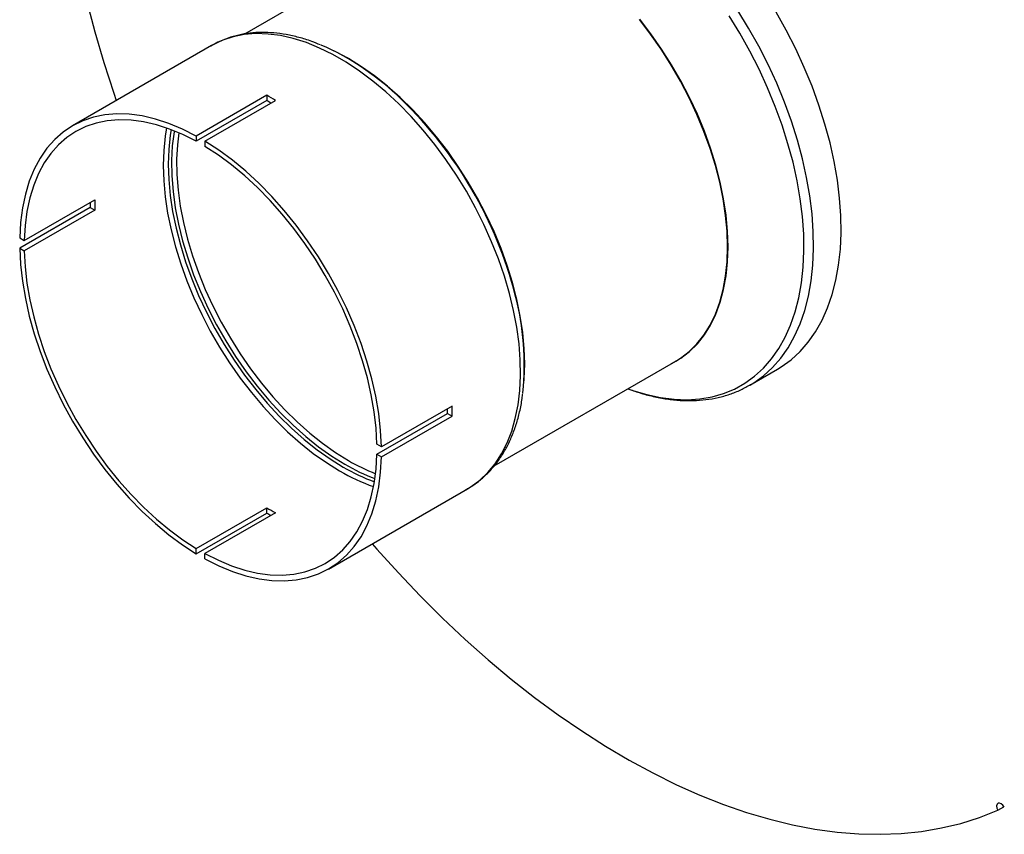
# Model space of a CAD drawing. Units: inches. Extents: x 5 to 105, y 5 to 79.
# Drawn here: x 18 to 28, y 24 to 32 of the extents above; entities that cross this region are included whole.
import ezdxf

# ---------------------------------------------------------------- set-up
doc = ezdxf.new("R2010")
doc.units = ezdxf.units.IN
doc.header["$LTSCALE"] = 10
doc.header["$MEASUREMENT"] = 0

msp = doc.modelspace()

# ---------------------------------------------------------------- linework, layer by layer
at = {"color": 7, "linetype": 'Continuous', "lineweight": 25}
for p, q in [((22.317763, 33.0754265), (20.4941397, 32.0226712)), ((20.1639453, 31.9071075), (18.7706736, 31.1027889)), ((21.5312243, 31.7772687), (21.5148812, 31.7867064)), ((20.715982, 31.4088957), (20.0088752, 31.0006916)), ((20.715982, 31.4088957), (20.715982, 31.3558043)), ((20.715982, 31.3558043), (20.0088752, 30.9476003)), ((20.0972635, 30.9496661), (20.8043703, 31.3578702)), ((20.0088752, 31.0006916), (20.0088752, 30.9476003)), ((20.0972635, 30.9496661), (20.0972635, 30.8965748)), ((18.2858549, 29.9525985), (18.9929617, 30.3608026)), ((18.9469858, 30.2852763), (18.239879, 29.8770723)), ((18.9929617, 30.258735), (18.2858549, 29.8505309)), ((18.9469858, 30.2852763), (18.9929617, 30.258735)), ((18.239879, 29.9791399), (18.2858549, 29.9525985)), ((18.239879, 29.8770723), (18.2858549, 29.8505309)), ((22.9972022, 27.6943121), (24.8175598, 28.7451822)), ((23.3000499, 28.6943686), (23.3000499, 28.7132409)), ((25.5595419, 28.5038111), (25.8355849, 28.6631674)), ((25.5595419, 28.5038111), (25.5661662, 28.5076683)), ((22.5733665, 28.2938789), (21.8662598, 27.8856748)), ((21.8202838, 27.8101485), (22.5273906, 28.2183526)), ((21.8662598, 27.7836072), (22.5733665, 28.1918113)), ((22.5273906, 28.2183526), (22.5733665, 28.1918113)), ((21.8662598, 27.8856748), (21.8202838, 27.9122161)), ((21.8202838, 27.8101485), (21.8662598, 27.7836072)), ((21.3354651, 26.6599582), (22.7287368, 27.4642768)), ((20.0088752, 26.8661723), (20.715982, 27.2743763)), ((20.715982, 27.221285), (20.715982, 27.2743763)), ((20.0088752, 26.8130809), (20.715982, 27.221285)), ((20.8043703, 27.2233508), (20.0972635, 26.8151468)), ((20.0088752, 26.8130809), (20.0088752, 26.8661723)), ((20.0972635, 26.7620554), (20.0972635, 26.8151468)), ((28.0433176, 24.241319), (28.105708, 24.2773362))]:
    msp.add_line(p, q, dxfattribs=at)
at = {"color": 7, "linetype": 'Continuous', "lineweight": 25, "flags": 128}
for points in [[(18.6702726, 35.4687626), (18.6429232, 35.2119241), (18.6254776, 34.9482854), (18.6179664, 34.6783085), (18.6204027, 34.4024663), (18.6327823, 34.1212421), (18.6550835, 33.8351286), (18.6872672, 33.5446271), (18.729277, 33.2502466), (18.7810394, 32.9525028), (18.8424636, 32.6519174), (18.913442, 32.349017), (18.9938502, 32.0443323), (19.0835475, 31.7383972), (19.1823766, 31.4317476), (19.2083476, 31.3554527)], [(25.8355849, 28.6631674), (25.8742282, 28.6866243), (25.9719249, 28.757236), (26.0619735, 28.8395892), (26.1439629, 28.9333084), (26.2175193, 29.0379659), (26.2823068, 29.1530841), (26.33803, 29.2781378), (26.3844345, 29.4125564), (26.4213087, 29.5557266), (26.4484842, 29.7069951), (26.4658372, 29.8656718), (26.4732883, 30.0310326), (26.4708036, 30.202323), (26.4583945, 30.3787614), (26.4361176, 30.5595429), (26.4040745, 30.7438425), (26.3624113, 30.9308194), (26.3113183, 31.1196203), (26.2510286, 31.3093839), (26.1818172, 31.4992443), (26.1039999, 31.6883351), (26.0179317, 31.8757938), (25.9240055, 32.0607648), (25.8226498, 32.2424042)], [(24.8175598, 28.7451822), (24.8635263, 28.7737455), (24.9497573, 28.8396752), (25.028259, 28.9171847), (25.0985925, 29.0058406), (25.1603644, 29.105147), (25.2132293, 29.2145486), (25.2568914, 29.3334335), (25.2911068, 29.4611369), (25.3156839, 29.5969447), (25.3304853, 29.7400973), (25.3354284, 29.8897942), (25.3304853, 30.0451982), (25.3156839, 30.2054402), (25.2911068, 30.3696241), (25.2568914, 30.5368317), (25.2132293, 30.7061279), (25.1603644, 30.8765659), (25.0985925, 31.0471926), (25.028259, 31.2170538), (24.9497573, 31.3851995), (24.8635263, 31.5506895), (24.7700483, 31.7125981), (24.6698461, 31.8700199), (24.56348, 32.0220747), (24.4515449, 32.167912)], [(24.7720138, 28.718889), (24.7742139, 28.7199723), (24.8677631, 28.7739946), (24.9540598, 28.8399746), (25.0326213, 28.9175431), (25.1030083, 29.0062665), (25.1648273, 29.1056485), (25.2177324, 29.2151334), (25.2614278, 29.3341089), (25.2956692, 29.4619096), (25.320265, 29.5978207), (25.3350778, 29.7410824), (25.3400246, 29.8908932), (25.3350778, 30.0464156), (25.320265, 30.2067796), (25.2956692, 30.3710885), (25.2614278, 30.5384234), (25.2177324, 30.7078486), (25.1648273, 30.8784164), (25.1030083, 31.0491731), (25.0326213, 31.2191636), (24.9540598, 31.3874374), (24.8677631, 31.5530533), (24.7742139, 31.7150852), (24.6739354, 31.872627), (24.5674883, 32.0247975), (24.455468, 32.1707459)], [(23.2932977, 28.5191256), (23.2970107, 28.5661974), (23.3019537, 28.7158942), (23.2970107, 28.8712982), (23.2822092, 29.0315402), (23.2576321, 29.1957241), (23.2234168, 29.3629317), (23.1797546, 29.5322279), (23.1268897, 29.702666), (23.0651178, 29.8732927), (22.9947843, 30.0431539), (22.9162826, 30.2112996), (22.8300516, 30.3767895), (22.7365736, 30.5386981), (22.6363714, 30.69612), (22.5300053, 30.8481748), (22.4180702, 30.994012), (22.3011921, 31.1328163), (22.1800245, 31.2638112), (22.0552452, 31.3862642), (21.9275519, 31.4994906), (21.7976587, 31.6028571), (21.6662921, 31.6957856), (21.5341867, 31.7777564), (21.4020813, 31.8483112), (21.3597479, 31.8684949)], [(23.3000499, 28.7132409), (23.2951031, 28.8687632), (23.2802903, 29.0291273), (23.2556945, 29.1934362), (23.2214531, 29.3607711), (23.1777577, 29.5301963), (23.1248526, 29.7007641), (23.0630337, 29.8715208), (22.9926466, 30.0415113), (22.9140851, 30.2097851), (22.8277884, 30.375401), (22.7342393, 30.5374329), (22.6339607, 30.6949747), (22.5275137, 30.8471452), (22.4154933, 30.9930935), (22.2985262, 31.1320035), (22.1772663, 31.2630982), (22.052392, 31.3856444), (21.9246014, 31.498957), (21.7946094, 31.6024022), (21.6631427, 31.6954015), (21.5312243, 31.7772687)], [(20.0088752, 31.0006916), (19.8711472, 31.0702599), (19.7344723, 31.1271569), (19.5996417, 31.1710535), (19.4674359, 31.2016954), (19.3386203, 31.2189053), (19.2139406, 31.2225836), (19.0941184, 31.2127089), (18.9798475, 31.1893384), (18.8717893, 31.1526075), (18.7705694, 31.1027287), (18.6767737, 31.0399908), (18.5909451, 30.9647569), (18.5135806, 30.8774626), (18.445128, 30.7786133), (18.3859836, 30.6687811), (18.3364896, 30.5486018), (18.2969327, 30.4187712), (18.2675419, 30.2800408), (18.2484872, 30.1332137), (18.239879, 29.9791399)], [(20.0088752, 30.9476003), (19.8747542, 31.015253), (19.7416636, 31.0705735), (19.6103728, 31.1132422), (19.4816404, 31.1430123), (19.3562105, 31.1597119), (19.2348078, 31.1632445), (19.1181341, 31.1535897), (19.0068635, 31.1308032), (18.9016393, 31.0950167), (18.8030694, 31.046437), (18.7117235, 30.985345), (18.6281296, 30.9120936), (18.5527707, 30.8271063), (18.4860824, 30.7308741), (18.4284501, 30.6239532), (18.3802069, 30.5069615), (18.3416314, 30.3805753), (18.3129468, 30.2455247), (18.2943188, 30.1025905), (18.2858549, 29.9525985)], [(21.8662598, 27.8856748), (21.8576515, 28.0496875), (21.8385968, 28.2185146), (21.809206, 28.391179), (21.7696491, 28.566681), (21.7201552, 28.7440048), (21.6610107, 28.9221237), (21.5925581, 29.1000068), (21.5151936, 29.2766242), (21.4293651, 29.4509536), (21.3355694, 29.6219857), (21.2343494, 29.7887305), (21.1262912, 29.9502228), (21.0120203, 30.1055277), (20.8921982, 30.2537461), (20.7675184, 30.39402), (20.6387028, 30.5255375), (20.506497, 30.6475371), (20.3716665, 30.7593126), (20.2349916, 30.860217), (20.0972635, 30.9496661)], [(21.8202838, 27.9122161), (21.81182, 28.0719802), (21.7931919, 28.236422), (21.7645073, 28.4045911), (21.7259319, 28.5755156), (21.6776886, 28.7482077), (21.6200563, 28.9216695), (21.553368, 29.0948983), (21.4780091, 29.2668932), (21.3944152, 29.43666), (21.3030694, 29.6032178), (21.2044995, 29.7656038), (21.0992752, 29.9228796), (20.9880047, 30.0741363), (20.8713309, 30.2184998), (20.7499283, 30.3551358), (20.6244983, 30.4832545), (20.4957659, 30.6021156), (20.3644751, 30.7110321), (20.2313846, 30.8093746), (20.0972635, 30.8965748)], [(18.239879, 29.8770723), (18.2484872, 29.7130596), (18.2675419, 29.5442324), (18.2969327, 29.3715681), (18.3364896, 29.196066), (18.3859836, 29.0187423), (18.445128, 28.8406233), (18.5135806, 28.6627403), (18.5909451, 28.4861229), (18.6767737, 28.3117935), (18.7705694, 28.1407614), (18.8717893, 27.9740165), (18.9798475, 27.8125242), (19.0941184, 27.6572194), (19.2139406, 27.509001), (19.3386203, 27.368727), (19.4674359, 27.2372096), (19.5996417, 27.11521), (19.7344723, 27.0034345), (19.8711472, 26.9025301), (20.0088752, 26.8130809)], [(18.2858549, 29.8505309), (18.2943188, 29.6907668), (18.3129468, 29.5263251), (18.3416314, 29.358156), (18.3802069, 29.1872314), (18.4284501, 29.0145393), (18.4860824, 28.8410776), (18.5527707, 28.6678487), (18.6281296, 28.4958539), (18.7117235, 28.326087), (18.8030694, 28.1595293), (18.9016393, 27.9971433), (19.0068635, 27.8398674), (19.1181341, 27.6886107), (19.2348078, 27.5442472), (19.3562105, 27.4076113), (19.4816404, 27.2794926), (19.6103728, 27.1606315), (19.7416636, 27.0517149), (19.8747542, 26.9533724), (20.0088752, 26.8661723)], [(20.0972635, 26.8151468), (20.2313846, 26.7474941), (20.3644751, 26.6921735), (20.4957659, 26.6495049), (20.6244983, 26.6197347), (20.7499283, 26.6030351), (20.8713309, 26.5995025), (20.9880047, 26.6091574), (21.0992752, 26.6319439), (21.2044995, 26.6677304), (21.3030694, 26.71631), (21.3944152, 26.7774021), (21.4780091, 26.8506534), (21.553368, 26.9356408), (21.6200563, 27.031873), (21.6776886, 27.1387939), (21.7259319, 27.2557855), (21.7645073, 27.3821718), (21.7931919, 27.5172223), (21.81182, 27.6601566), (21.8202838, 27.8101485)], [(20.0972635, 26.7620554), (20.2349916, 26.6924872), (20.3716665, 26.6355901), (20.506497, 26.5916935), (20.6387028, 26.5610516), (20.7675184, 26.5438417), (20.8921982, 26.5401635), (21.0120203, 26.5500382), (21.1262912, 26.5734086), (21.2343494, 26.6101396), (21.3355694, 26.6600184), (21.4293651, 26.7227563), (21.5151936, 26.7979902), (21.5925581, 26.8852844), (21.6610107, 26.9841338), (21.7201552, 27.093966), (21.7696491, 27.2141453), (21.809206, 27.3439759), (21.8385968, 27.4827063), (21.8576515, 27.6295334), (21.8662598, 27.7836072)], [(21.7731391, 26.912622), (21.8195641, 26.8595403), (22.0355646, 26.6203561), (22.2555249, 26.3894244), (22.4790596, 26.1671498), (22.7057772, 25.9539217), (22.9352803, 25.7501136), (23.167167, 25.5560827), (23.4010309, 25.3721689), (23.6364623, 25.1986944), (23.8730487, 25.0359631), (24.1103756, 24.8842602), (24.3480273, 24.7438514), (24.5855872, 24.6149828), (24.8226393, 24.49788), (25.0587682, 24.3927484), (25.2935603, 24.2997721), (25.526604, 24.2191139), (25.7574912, 24.1509152), (25.9858173, 24.0952955), (26.2111824, 24.0523523), (26.4331914, 24.0221607), (26.6514556, 24.0047736), (26.8655924, 24.0002216), (27.0752267, 24.0085126), (27.2799912, 24.029632), (27.4795272, 24.0635429), (27.6734851, 24.1101859), (27.8615251, 24.1694792), (28.0433176, 24.241319)], [(28.109263, 24.2712098), (28.0954907, 24.2910615), (28.0788268, 24.305609), (28.0617961, 24.3126485), (28.0469785, 24.3111135), (28.036619, 24.3012366), (28.0322868, 24.284514), (28.0346385, 24.2634792), (28.0433176, 24.241319)]]:
    msp.add_lwpolyline(points, dxfattribs=at)
at = {"color": 8, "linetype": 'Continuous', "lineweight": 25, "flags": 128}
for points in [[(24.3364154, 28.4674234), (24.3841322, 28.450553), (24.5252946, 28.4083424), (24.6638385, 28.3785584), (24.7991318, 28.361337), (24.9305572, 28.3567569), (25.057515, 28.3648387), (25.179426, 28.3855458), (25.2957338, 28.4187836), (25.4059078, 28.4644005), (25.5094453, 28.5221883), (25.6058738, 28.5918834), (25.6947535, 28.6731677), (25.7756787, 28.7656703), (25.8482803, 28.8689693), (25.9122268, 28.9825932), (25.9672267, 29.1060236), (26.0130289, 29.2386974), (26.0494244, 29.3800092), (26.0762472, 29.5293142), (26.0933748, 29.6859312), (26.1007293, 29.8491455), (26.0982769, 30.0182124), (26.0860288, 30.1923606), (26.064041, 30.3707955), (26.0324139, 30.5527028), (25.9912915, 30.7372526), (25.9408618, 30.9236028), (25.8813546, 31.1109031), (25.8130416, 31.298299), (25.7362344, 31.4849354), (25.6512835, 31.6699607), (25.5585765, 31.8525307), (25.4585364, 32.0318124), (25.3516196, 32.2069877)], [(25.5661662, 28.5076683), (25.5981852, 28.5272681), (25.6958819, 28.5978797), (25.7859305, 28.680233), (25.86792, 28.7739522), (25.9414763, 28.8786097), (26.0062638, 28.9937279), (26.061987, 29.1187816), (26.1083915, 29.2532002), (26.1452657, 29.3963704), (26.1724412, 29.5476389), (26.1897942, 29.7063156), (26.1972453, 29.8716764), (26.1947607, 30.0429668), (26.1823515, 30.2194052), (26.1600746, 30.4001867), (26.1280315, 30.5844863), (26.0863684, 30.7714631), (26.0352754, 30.9602641), (25.9749856, 31.1500277), (25.9057742, 31.339888), (25.8279569, 31.5289789), (25.7418888, 31.7164375), (25.6479625, 31.9014085), (25.5466068, 32.083048), (25.438284, 32.260527)], [(22.7287368, 27.4642768), (22.7638946, 27.4857175), (22.8523509, 27.5509472), (22.9331281, 27.6278362), (23.0057849, 27.7159645), (23.0699246, 27.8148508), (23.1251968, 27.923955), (23.1712997, 28.0426811), (23.2079815, 28.1703808), (23.2350419, 28.3063566), (23.2523329, 28.4498659), (23.2597603, 28.6001248), (23.2572833, 28.7563127), (23.2449157, 28.9175766), (23.2227249, 29.0830356), (23.190832, 29.2517862), (23.1494114, 29.4229066), (23.0986892, 29.5954622), (23.0389424, 29.7685106), (22.9704974, 29.9411067), (22.893728, 30.1123078), (22.8090534, 30.2811789), (22.7169362, 30.4467977), (22.6178795, 30.6082596), (22.5124242, 30.7646827), (22.4011463, 30.9152127), (22.2846536, 31.0590275), (22.1635823, 31.1953417), (22.0385938, 31.3234107), (21.9103705, 31.442535), (21.7796129, 31.552064), (21.647035, 31.6513996), (21.5133611, 31.7399991), (21.3793211, 31.8173788), (21.2456471, 31.8831159), (21.1130693, 31.9368515), (20.9823116, 31.978292), (20.8540884, 32.0072111), (20.7290998, 32.0234508), (20.6080285, 32.0269226), (20.4915358, 32.0176074), (20.380258, 31.995556), (20.2748027, 31.960889), (20.1757459, 31.9137956), (20.1639453, 31.9071075)], [(19.7118698, 31.0813112), (19.6983186, 30.9990518), (19.6835171, 30.8558992), (19.6785741, 30.7062023), (19.6835171, 30.5507983), (19.6983186, 30.3905563), (19.7228957, 30.2263724), (19.757111, 30.0591648), (19.8007732, 29.8898686), (19.8536381, 29.7194306), (19.91541, 29.5488038), (19.9857435, 29.3789427), (20.0642452, 29.2107969), (20.1504762, 29.045307), (20.2439542, 28.8833984), (20.3441564, 28.7259765), (20.4505225, 28.5739218), (20.5624576, 28.4280845), (20.6793357, 28.2892803), (20.8005033, 28.1582854), (20.9252826, 28.0358323), (21.0529759, 27.922606), (21.1828691, 27.8192395), (21.3142357, 27.726311), (21.4463411, 27.6443401)], [(19.7575012, 31.0646178), (19.7487113, 31.0086881), (19.7340339, 30.8667347), (19.7291322, 30.7182918), (19.7340339, 30.5641896), (19.7487113, 30.4052899), (19.7730826, 30.2424813), (19.8070113, 30.0766744), (19.8503077, 29.9087963), (19.9027297, 29.739786), (19.9639842, 29.5705886), (20.0337285, 29.4021503), (20.1115727, 29.2354131), (20.1970813, 29.0713094), (20.2897763, 28.9107571), (20.3891391, 28.7546539), (20.4946142, 28.6038728), (20.6056117, 28.4592572), (20.7215107, 28.3216157), (20.8416633, 28.1917181), (20.9653974, 28.0702908), (21.092021, 27.9580129), (21.2208261, 27.8555123), (21.3510923, 27.7633623), (21.4820911, 27.6820781)], [(19.78841, 31.0525028), (19.7869535, 31.0437058), (19.7695927, 30.903285), (19.7621346, 30.7560623), (19.7646218, 30.6028807), (19.7770402, 30.4446179), (19.7993186, 30.2821803), (19.8313293, 30.1164983), (19.8728891, 29.948521), (19.9237599, 29.7792105), (19.9836503, 29.6095365), (20.0522173, 29.4404711), (20.1290681, 29.2729825), (20.2137625, 29.1080301), (20.3058154, 28.9465588), (20.4046995, 28.7894934), (20.5098485, 28.6377337), (20.6206599, 28.4921488), (20.7364993, 28.3535727), (20.8567029, 28.2227991), (20.9805823, 28.1005771), (21.107428, 27.9876067), (21.2365133, 27.8845351), (21.3670989, 27.7919526), (21.4984367, 27.7103896)], [(19.8342087, 31.0333658), (19.8200846, 30.9137971), (19.8126901, 30.7678297), (19.8151561, 30.6159543), (19.8274686, 30.459041), (19.849557, 30.2979885), (19.8812948, 30.1337193), (19.9225002, 29.9671743), (19.9729372, 29.7993075), (20.032317, 29.6310804), (20.1002992, 29.4634565), (20.1764947, 29.2973961), (20.2604669, 29.1338503), (20.3517349, 28.9737559), (20.4497758, 28.8180298), (20.5540282, 28.6675641), (20.6638948, 28.5232206), (20.7787463, 28.3858262), (20.897925, 28.2561677), (21.0207481, 28.1349879), (21.1465121, 28.0229808), (21.2744967, 27.9207881), (21.4039688, 27.8289951), (21.5341867, 27.7481275)]]:
    msp.add_lwpolyline(points, dxfattribs=at)
at = {"color": 7, "linetype": 'Continuous', "lineweight": 25}
for centre, radius, start, end in [((20.2251953, 29.5140093), 2.6124827, 45.18194631, 66.62809866), ((19.5516445, 29.2899179), 2.4177983, 58.79332316, 61.21205338), ((19.6042236, 29.3288899), 2.3117934, 60.03380004, 61.25532367), ((21.4108476, 30.3368008), 2.4644005, 180.06625108, 181.19799905), ((21.349503, 30.3097688), 2.3570938, 178.75938332, 181.24061668), ((20.554374, 28.7044165), 2.7435727, 354.1847188, 14.78174943), ((20.2155692, 28.2688948), 2.3123738, 358.74757137, 359.9693115), ((20.1555174, 28.2428451), 2.4183877, 358.7908314, 1.2091686), ((21.9380638, 29.2892459), 2.3565194, 238.76186996, 241.24350658), ((21.9921406, 29.3288468), 2.4638177, 238.80449757, 239.93601677)]:
    msp.add_arc(centre, radius, start, end, dxfattribs=at)
at = {"color": 8, "linetype": 'Continuous', "lineweight": 25}
for centre, radius, start, end in [((19.1613479, 28.3662223), 4.176879, 14.39200823, 45.92802487), ((22.5368431, 29.4672095), 1.9901162, 239.74708214, 248.491869), ((22.4586402, 29.3759764), 2.00582, 239.6898244, 250.45323159), ((22.4930655, 29.413169), 2.0046808, 239.71464327, 249.64920857), ((22.501824, 29.4288342), 1.9899341, 239.7196561, 249.37499373)]:
    msp.add_arc(centre, radius, start, end, dxfattribs=at)
at = {"color": 7, "linetype": 'Continuous', "lineweight": 25}
for points, knots in [([(37.3997164, 28.3409954), (37.2900453, 28.5094943), (37.0706143, 28.8466285), (36.7028314, 29.3433017), (36.3050956, 29.8361566), (35.8749727, 30.3228549), (35.4143297, 30.8018796), (34.9303609, 31.2657636), (34.4250121, 31.713396), (33.9003923, 32.1440557), (33.3519414, 32.5617571), (32.7806242, 32.9649416), (32.1877696, 33.3523246), (31.5576649, 33.7332919), (30.8900325, 34.1042558), (30.1855713, 34.4616944), (29.4623023, 34.7962686), (28.7217917, 35.1047515), (27.9675627, 35.3903304), (27.4648078, 35.5606985), (27.2135606, 35.6458384)], [0, 0, 0, 0, 0.051793504, 0.103628984, 0.15542566, 0.208687646, 0.26199088, 0.315255818, 0.367957618, 0.420695743, 0.473399714, 0.527388388, 0.581413235, 0.635403493, 0.695264244, 0.755171673, 0.815033024, 0.876677065, 0.93837049, 1, 1, 1, 1]), ([(37.4389099, 28.3366967), (37.3344057, 28.4980416), (37.1231669, 28.8241747), (36.7702033, 29.3054195), (36.3918742, 29.7796777), (35.9866094, 30.245778), (35.5570383, 30.7016937), (35.1030448, 31.1473668), (34.632084, 31.576392), (34.1437101, 31.9901766), (33.6330654, 32.3932987), (33.158445, 32.7421294), (32.7229029, 33.0432758), (32.3402625, 33.2950233), (31.9486613, 33.5400292), (31.5804113, 33.7590663), (31.2343514, 33.9556693), (30.9183713, 34.1279371), (30.5915767, 34.2989648), (30.2797731, 34.4552664), (29.972237, 34.6032182), (29.6913557, 34.733321), (29.4111865, 34.8582765), (29.1337462, 34.9775704), (28.8473046, 35.0961407), (28.5607727, 35.2101547), (28.2866277, 35.3151288), (28.0208623, 35.4134071), (27.7563931, 35.5079648), (27.4866321, 35.6014531), (27.3078461, 35.6613007), (27.2192033, 35.6909734)], [0, 0, 0, 0, 0.049300516, 0.099653198, 0.149549737, 0.199101151, 0.249872379, 0.299899895, 0.349993761, 0.399420695, 0.448825193, 0.50022397, 0.534559865, 0.569811521, 0.60456876, 0.639548806, 0.667023069, 0.694778927, 0.7210709, 0.750556866, 0.773777709, 0.798409191, 0.820754976, 0.843415879, 0.867047866, 0.891324058, 0.913751252, 0.934157526, 0.956262566, 0.978314795, 1, 1, 1, 1]), ([(37.3597432, 28.3019952), (37.2546685, 28.4637857), (37.04516, 28.7863802), (36.6959791, 29.2611306), (36.3238861, 29.726794), (35.9267368, 30.1830567), (35.4700564, 30.6676041), (34.947601, 31.176139), (34.3558336, 31.7012009), (33.7364138, 32.2037715), (33.0922301, 32.6823322), (32.4237017, 33.137268), (31.7320155, 33.5678781), (31.021567, 33.9719207), (30.2969911, 34.3472879), (29.5619027, 34.6933926), (28.8169017, 35.0109689), (28.0619606, 35.3033157), (27.5564014, 35.4787981), (27.3026835, 35.566865)], [0, 0, 0, 0, 0.050261867, 0.100217249, 0.150015811, 0.199796104, 0.24969008, 0.312409139, 0.37523323, 0.437682646, 0.499988469, 0.562373044, 0.625054399, 0.687917966, 0.750366341, 0.81257897, 0.874766927, 0.937151046, 1, 1, 1, 1]), ([(37.3997164, 28.3409954), (37.3183178, 28.467068), (37.1555201, 28.7192141), (36.8888641, 29.0935252), (36.6062758, 29.4643605), (36.3046013, 29.833378), (35.985212, 30.199055), (35.6476123, 30.5614591), (35.2946402, 30.9174081), (34.9290226, 31.2643678), (34.5525233, 31.601185), (34.1206514, 31.9660557), (33.6265853, 32.3565481), (33.066406, 32.7670077), (32.5347165, 33.1281415), (32.0373905, 33.4438635), (31.5672162, 33.725342), (31.0771876, 34.0010379), (30.5664029, 34.270171), (30.0473811, 34.5257268), (29.5174286, 34.769171), (28.9785262, 34.9994554), (28.4306064, 35.2168237), (27.8783896, 35.4206439), (27.5094725, 35.5460489), (27.3250185, 35.6087498)], [0, 0, 0, 0, 0.03907607, 0.078152434, 0.117505396, 0.156858643, 0.19704806, 0.237237756, 0.277699723, 0.31816195, 0.357941367, 0.397721001, 0.451554691, 0.505424854, 0.55926041, 0.600255187, 0.641250088, 0.685324818, 0.729399646, 0.773767918, 0.818136187, 0.863434722, 0.908732949, 0.954367602, 1, 1, 1, 1]), ([(21.2548178, 31.9142151), (21.2256616, 31.92622), (21.1532815, 31.956022), (21.0386053, 31.9907483), (20.9115163, 32.0196758), (20.7868553, 32.0363157), (20.6653576, 32.0410903), (20.5478201, 32.0338231), (20.4349003, 32.0148174), (20.3275336, 31.9838388), (20.234083, 31.9465137), (20.1794009, 31.9146915), (20.1562322, 31.9012084)], [0, 0, 0, 0, 0.073133695, 0.181554354, 0.289720309, 0.397448085, 0.504533757, 0.610788808, 0.716089185, 0.820422398, 0.923913314, 1, 1, 1, 1]), ([(24.3364407, 28.467438), (24.3742887, 28.4536992), (24.4590102, 28.4229453), (24.5891144, 28.3887155), (24.7262251, 28.3625311), (24.8605632, 28.34849), (24.9914929, 28.3462421), (25.1183248, 28.355897), (25.2404759, 28.3772168), (25.3571944, 28.4103028), (25.4666631, 28.4529706), (25.5339448, 28.4902118), (25.5665807, 28.5082762)], [0, 0, 0, 0, 0.084243167, 0.188575313, 0.292657916, 0.39635819, 0.499536127, 0.602067822, 0.703875186, 0.804953978, 0.90539011, 1, 1, 1, 1]), ([(22.7110401, 27.4559975), (22.7233754, 27.4623497), (22.7678792, 27.4852676), (22.8380695, 27.5359869), (22.9209382, 27.6074821), (22.9961035, 27.6895496), (23.0637833, 27.7810055), (23.1235716, 27.8817794), (23.1751424, 27.991477), (23.2183814, 28.1095297), (23.2522477, 28.2358451), (23.2736005, 28.3396985), (23.2804663, 28.4032171), (23.2822916, 28.4201033)], [0, 0, 0, 0, 0.038569105, 0.139151018, 0.239726393, 0.340621261, 0.442137184, 0.544470336, 0.647692264, 0.751758248, 0.856538664, 0.961861201, 1, 1, 1, 1])]:
    msp.add_open_spline(points, degree=3, knots=knots, dxfattribs=at)

doc.saveas('drawing.dxf')
